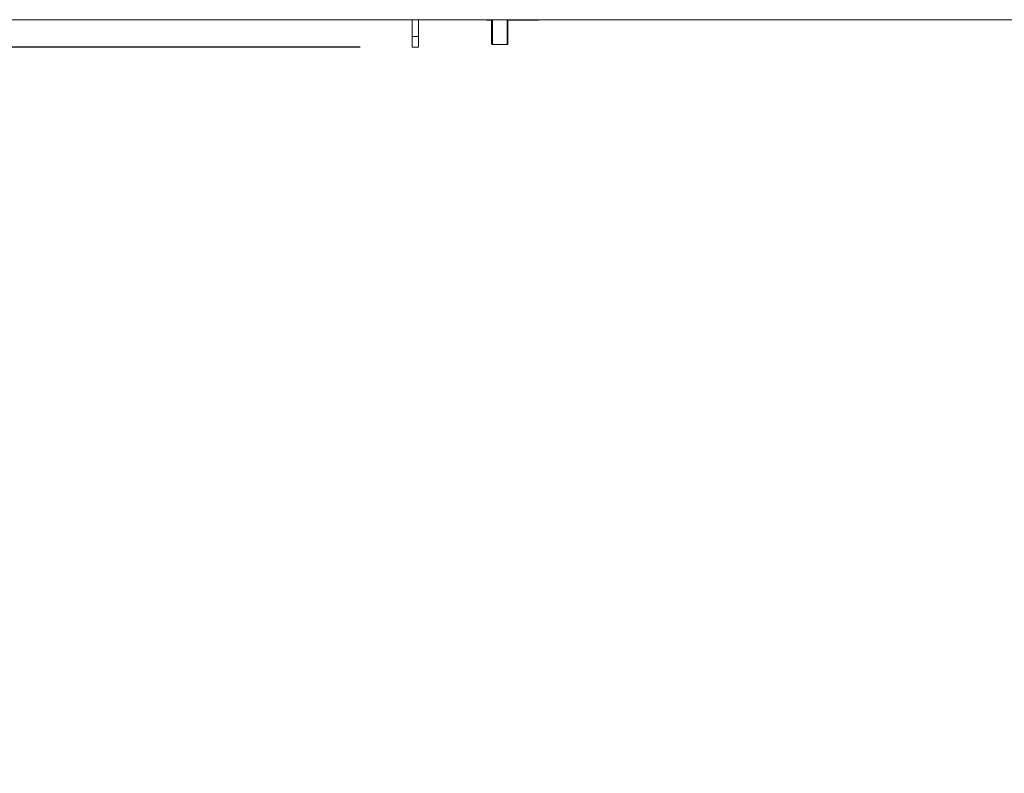
# Paper-space layout 'Sheet2' of a CAD drawing. Units: inches. Extents: x 0 to 217, y 0 to 168.
# Drawn here: x 54 to 73, y 133 to 147 of the extents above; entities that cross this region are included whole.
import ezdxf

# ---------------------------------------------------------------- set-up
doc = ezdxf.new("R2010")
doc.units = ezdxf.units.IN
doc.header["$MEASUREMENT"] = 0
doc.layers.add('FORMAT', color=179, linetype='Continuous')
doc.layers.add('SLD-0', color=179, linetype='Continuous')
doc.styles.add('SLDTEXTSTYLE0', font='TXT', dxfattribs={"width": 0.75})
doc.styles.add('SLDTEXTSTYLE3', font='TXT', dxfattribs={"width": 0.894286})
doc.styles.add('SLDTEXTSTYLE4', font='TXT', dxfattribs={"width": 0.96})
doc.dimstyles.new('SLDDIMSTYLE1', dxfattribs={"dimtxt": 1.666667, "dimasz": 0.13, "dimexe": 0, "dimexo": 0.0625, "dimgap": 0.416667, "dimtad": 1, "dimdec": 0, "dimrnd": 1e-09, "dimzin": 12, "dimdsep": 46, "dimtxsty": 'SLDTEXTSTYLE0', "dimblk1": 'NONE', "dimblk2": 'NONE', "dimsah": 1, "dimcen": 0.09, "dimadec": 0, "dimazin": 3, "dimtfac": 1, "dimtdec": 3, "dimtofl": 0, "dimtmove": 0, "dimatfit": 3, "dimldrblk": 'NONE', "dimfxl": 1, "dimfrac": 2, "dimtolj": 1, "dimtzin": 12, "dimarcsym": 0})

# ---------------------------------------------------------------- blocks, each defined once
blk = doc.blocks.new('_D_9')
at = {"layer": 'FORMAT'}
for p, q in [((60.478, 146.478), (25.307, 146.478)), ((27.807, 146.478), (27.807, 130.464)), ((27.807, 108.685), (27.807, 122.519)), ((60.194, 108.685), (25.307, 108.685))]:
    blk.add_line(p, q, dxfattribs=at)
for points in [[(27.807, 146.478), (27.407, 143.878), (28.207, 143.878)], [(27.807, 108.685), (28.207, 111.285), (27.407, 111.285)]]:
    blk.add_solid(points, dxfattribs=at)
at = {"layer": 'FORMAT', "char_height": 1.6667, "attachment_point": 1}
for s, insert, style in [('37 3/4"', (20.391, 129.839, -7.909), 'SLDTEXTSTYLE3'), ('CLEAR', (28.216, 129.839, -7.909), 'SLDTEXTSTYLE4'), ('OPENING', (22.723, 127.191, -7.909), 'SLDTEXTSTYLE4'), ('WIDTH', (24.429, 124.543, -7.909), 'SLDTEXTSTYLE4')]:
    blk.add_mtext(s, dxfattribs=dict(at, insert=insert, style=style))
blk = doc.blocks.new('_NONE')

psp = doc.layouts.new('Sheet2')

# ---------------------------------------------------------------- linework, layer by layer
at = {"layer": 'SLD-0', "color": 179, "linetype": 'Continuous', "lineweight": 15}
for p, q in [((89.14938, 147.00395), (37.16352, 147.00395)), ((61.4781, 146.68066), (61.4781, 147.00395)), ((61.5981, 146.68066), (61.5981, 147.00395)), ((62.90145, 147.00395), (62.90145, 146.99685)), ((62.90145, 146.99685), (63.0002, 146.99685)), ((63.0002, 146.53189), (63.0002, 147.00395)), ((63.3127, 147.00395), (63.3127, 146.53189)), ((63.3127, 146.99685), (63.90145, 146.99685)), ((63.90145, 147.00395), (63.90145, 146.99685)), ((61.4781, 146.68066), (61.5981, 146.68066)), ((61.4781, 146.47837), (61.4781, 146.68066)), ((61.5981, 146.68066), (61.5981, 146.47837)), ((61.4781, 146.47837), (61.5981, 146.47837)), ((63.29707, 146.52891), (63.01582, 146.52891))]:
    psp.add_line(p, q, dxfattribs=at)
at = {"layer": 'SLD-0', "color": 8, "linetype": 'Continuous', "lineweight": 15}
for p, q in [((63.01582, 147.00395), (63.01582, 146.52891)), ((63.29707, 146.52891), (63.29707, 147.00395))]:
    psp.add_line(p, q, dxfattribs=at)
at = {"layer": 'SLD-0', "color": 179, "linetype": 'Continuous', "lineweight": 15}
for centre, start, end in [((63.01206, 146.55161), 238.982985, 279.41162), ((63.30084, 146.55161), 260.58838, 301.017015)]:
    psp.add_arc(centre, 0.02302, start, end, dxfattribs=at)

# ---------------------------------------------------------------- dimensions: what is measured, and where the dimension line sits
at = {"layer": 'FORMAT'}
dim = psp.add_linear_dim(base=(27.80747, 108.68455), p1=(61.4781, 146.47837), p2=(61.19398, 108.68455), angle=90, text='37 3/4" CLEAR\\POPENING\\PWIDTH', dimstyle='SLDDIMSTYLE1', dxfattribs=at)
dim.commit()
dim.dimension.update_dxf_attribs({"geometry": '_D_9', "text_midpoint": (27.80747, 126.49164), "dimtype": 160})

doc.saveas('drawing.dxf')
